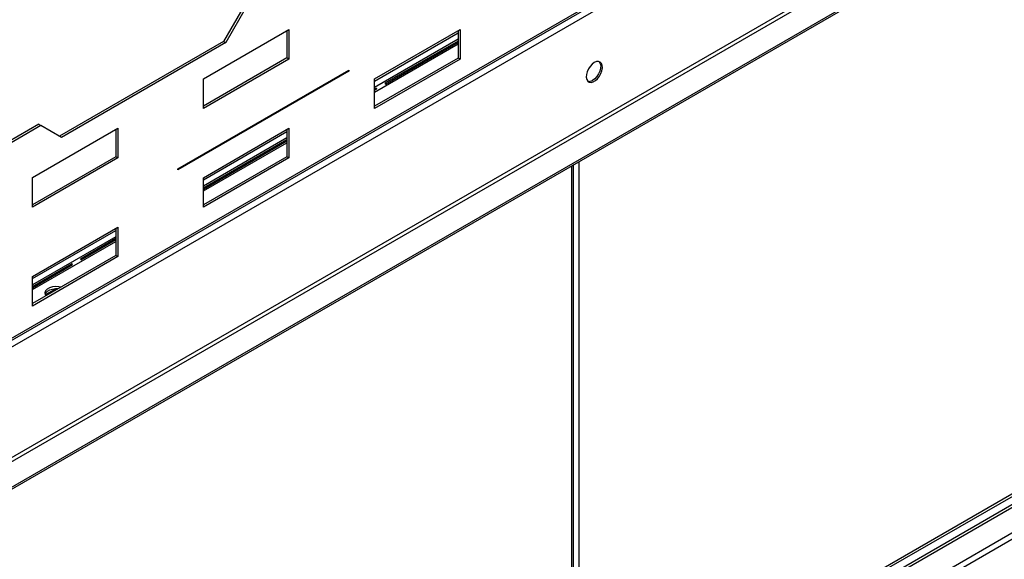
# Model space of a CAD drawing. Units: millimetres. Extents: x 2 to 5042, y -4 to 7124.
# Drawn here: x 2252 to 2659, y 1225 to 1448 of the extents above; entities that cross this region are included whole.
import ezdxf

# ---------------------------------------------------------------- set-up
doc = ezdxf.new("R2010")
doc.units = ezdxf.units.MM
doc.header["$LTSCALE"] = 24

msp = doc.modelspace()

# ---------------------------------------------------------------- linework, layer by layer
at = {"color": 8, "linetype": 'Continuous', "lineweight": 25}
for p, q in [((2136.772, 1248.173), (3828.727, 2224.918)), ((3860.476, 2197.52), (2104.952, 1184.078)), ((3547.233, 1746.786), (2114.144, 919.481)), ((2114.144, 917.032), (3549.355, 1745.561)), ((2399.033, 1422.924), (2433.54, 1442.844)), ((2433.54, 1440.231), (2399.033, 1420.311)), ((2399.033, 1418.351), (2433.54, 1438.272)), ((2328.322, 1382.103), (2362.829, 1402.024)), ((2362.829, 1399.411), (2328.322, 1379.49)), ((2328.322, 1377.531), (2362.829, 1397.451)), ((2483.472, 1389.53), (2483.472, 1149.019)), ((2480.646, 1147.387), (2480.646, 1387.899)), ((2257.611, 1341.283), (2292.118, 1361.203)), ((2292.118, 1358.59), (2257.611, 1338.67)), ((2257.611, 1336.71), (2292.118, 1356.631))]:
    msp.add_line(p, q, dxfattribs=at)
at = {"color": 7, "linetype": 'Continuous', "lineweight": 25}
for p, q in [((2163.069, 1266.135), (3800.728, 2211.536)), ((3801.226, 2212.635), (2163.566, 1267.234)), ((2105.023, 1182.486), (3861.183, 2196.296)), ((3870.376, 2190.989), (2114.215, 1177.179)), ((3870.376, 2190.172), (2114.215, 1176.363)), ((2114.144, 931.321), (3643.101, 1813.969)), ((2114.144, 930.096), (3553.698, 1761.133)), ((2114.144, 935.811), (3530.757, 1753.604)), ((2114.144, 934.586), (3530.757, 1752.379)), ((2345.151, 1454.042), (2336.666, 1439.345)), ((2346, 1453.552), (2337.515, 1438.855)), ((2328.322, 1423.831), (2363.677, 1444.241)), ((2362.829, 1443.752), (2362.829, 1432.483)), ((2363.677, 1444.241), (2363.677, 1431.993)), ((2399.033, 1423.825), (2434.388, 1444.235)), ((2433.54, 1443.745), (2433.54, 1432.477)), ((2434.388, 1444.235), (2434.388, 1431.987)), ((2336.666, 1439.345), (2268.784, 1400.157)), ((2337.515, 1438.855), (2269.632, 1399.667)), ((2336.666, 1439.345), (2337.515, 1438.855)), ((2433.54, 1439.443), (2403.338, 1422.008)), ((2403.504, 1421.72), (2433.54, 1439.059)), ((2362.829, 1432.483), (2328.322, 1412.563)), ((2363.677, 1431.993), (2328.322, 1411.583)), ((2363.677, 1431.993), (2362.829, 1432.483)), ((2433.54, 1432.477), (2399.033, 1412.556)), ((2434.388, 1431.987), (2399.033, 1411.576)), ((2434.388, 1431.987), (2433.54, 1432.477)), ((2317.716, 1386.598), (2388.426, 1427.418)), ((2388.426, 1427.01), (2317.716, 1386.19)), ((2388.073, 1427.214), (2388.426, 1427.01)), ((2388.426, 1427.418), (2388.426, 1427.01)), ((2328.322, 1411.583), (2328.322, 1423.831)), ((2399.033, 1411.576), (2399.033, 1423.825)), ((2399.802, 1419.967), (2399.033, 1419.523)), ((2399.033, 1419.139), (2399.968, 1419.679)), ((2260.298, 1405.057), (2232.014, 1388.729)), ((2261.147, 1404.567), (2232.863, 1388.239)), ((2260.298, 1405.057), (2261.147, 1404.567)), ((2269.632, 1399.667), (2261.147, 1404.567)), ((2257.611, 1383.011), (2292.967, 1403.421)), ((2292.118, 1402.931), (2292.118, 1391.663)), ((2292.967, 1403.421), (2292.967, 1391.173)), ((2328.322, 1383.004), (2363.677, 1403.414)), ((2362.829, 1402.925), (2362.829, 1391.656)), ((2363.677, 1403.414), (2363.677, 1391.166)), ((2362.829, 1398.623), (2328.322, 1378.702)), ((2328.322, 1378.319), (2362.829, 1398.239)), ((2292.118, 1391.663), (2257.611, 1371.742)), ((2292.967, 1391.173), (2257.611, 1370.763)), ((2292.967, 1391.173), (2292.118, 1391.663)), ((2362.829, 1391.656), (2328.322, 1371.736)), ((2363.677, 1391.166), (2328.322, 1370.756)), ((2363.677, 1391.166), (2362.829, 1391.656)), ((2481.232, 1147.725), (2481.232, 1388.237)), ((2317.716, 1386.19), (2317.716, 1386.598)), ((2257.611, 1370.763), (2257.611, 1383.011)), ((2328.322, 1370.756), (2328.322, 1383.004)), ((2257.611, 1342.184), (2292.967, 1362.594)), ((2292.118, 1362.104), (2292.118, 1350.836)), ((2292.967, 1362.594), (2292.967, 1350.346)), ((2292.118, 1357.802), (2277.527, 1349.379)), ((2277.693, 1349.091), (2292.118, 1357.419)), ((2292.118, 1350.836), (2257.611, 1330.915)), ((2292.967, 1350.346), (2257.611, 1329.936)), ((2273.992, 1347.338), (2257.611, 1337.882)), ((2292.967, 1350.346), (2292.118, 1350.836)), ((2257.611, 1337.498), (2274.158, 1347.05)), ((2257.611, 1329.936), (2257.611, 1342.184)), ((2266.858, 1336.782), (2263.143, 1334.638)), ((2267.581, 1336.671), (2266.858, 1336.782)), ((2266.858, 1336.253), (2266.858, 1336.782)), ((2263.143, 1334.638), (2263.337, 1334.221))]:
    msp.add_line(p, q, dxfattribs=at)
at = {"color": 7, "linetype": 'Continuous', "lineweight": 25, "flags": 128}
for points in [[(2489.896, 1430.593), (2488.99, 1429.926), (2488.151, 1429.021), (2487.441, 1427.945), (2486.914, 1426.778), (2486.608, 1425.605), (2486.545, 1424.516), (2486.731, 1423.589), (2487.152, 1422.894), (2487.776, 1422.482), (2488.558, 1422.385), (2489.439, 1422.608), (2490.353, 1423.136), (2491.234, 1423.93), (2492.016, 1424.93), (2492.64, 1426.062), (2493.061, 1427.243), (2493.247, 1428.385), (2493.185, 1429.402), (2492.878, 1430.221), (2492.351, 1430.779), (2491.641, 1431.036), (2490.802, 1430.973), (2489.896, 1430.593)], [(2491.891, 1430.987), (2491.933, 1430.944), (2492.354, 1430.249), (2492.54, 1429.322), (2492.477, 1428.232), (2492.171, 1427.06), (2491.644, 1425.893), (2490.934, 1424.817), (2490.095, 1423.911), (2489.189, 1423.244)], [(2269.443, 1337.746), (2268.521, 1337.92), (2267.172, 1337.976), (2265.851, 1337.81), (2264.664, 1337.436), (2263.708, 1336.884), (2263.06, 1336.199), (2262.773, 1335.436), (2262.869, 1334.658), (2263.172, 1334.125)], [(2268.118, 1336.981), (2267.172, 1336.996), (2265.851, 1336.83), (2264.664, 1336.456), (2263.708, 1335.904), (2263.06, 1335.219), (2262.837, 1334.751)]]:
    msp.add_lwpolyline(points, dxfattribs=at)
at = {"color": 7, "linetype": 'Continuous', "lineweight": 25}
for centre, radius, start, end in [((2405.208, 1422.896), 2.071, 205.39795, 214.60206), ((2487.741, 1425.333), 2.542, 257.57891, 304.73573), ((2402.876, 1421.55), 4.153, 207.70595, 212.29135), ((2401.673, 1420.855), 2.071, 205.39795, 214.60206), ((2275.862, 1348.226), 2.071, 205.39795, 214.60206), ((2279.398, 1350.267), 2.071, 205.39795, 214.60206), ((2277.065, 1348.921), 4.153, 207.70595, 212.29135)]:
    msp.add_arc(centre, radius, start, end, dxfattribs=at)

doc.saveas('drawing.dxf')
